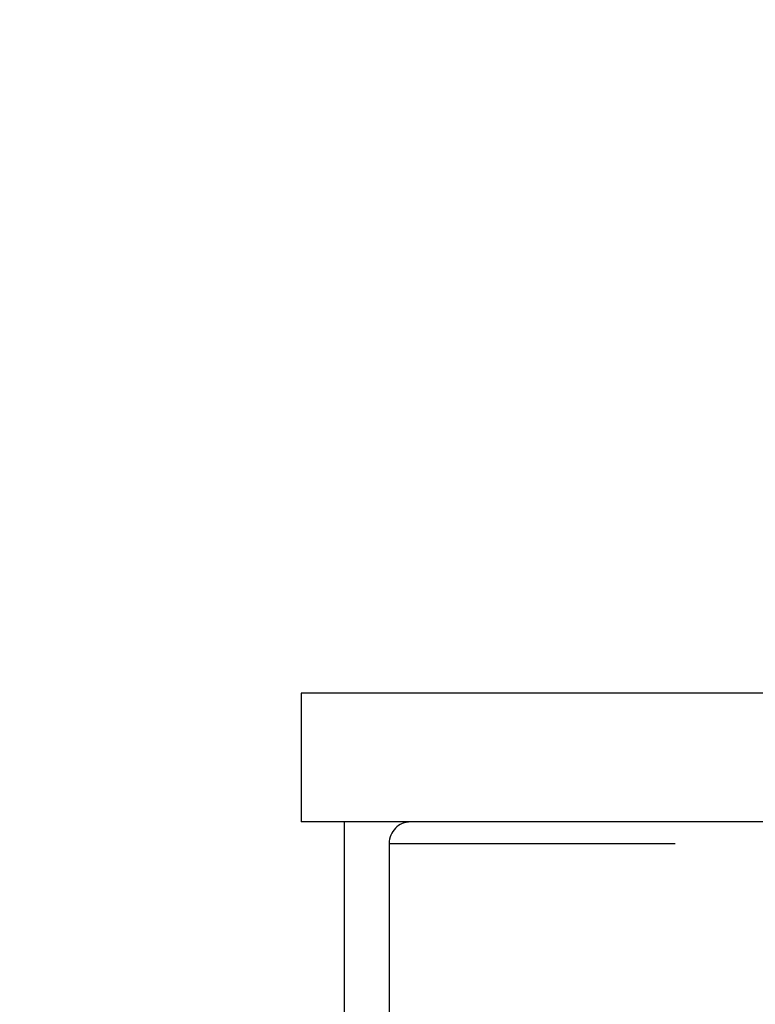
# Model space of a CAD drawing. Units: millimetres. Extents: x 0 to 420, y 0 to 594.
# Drawn here: x 210 to 227, y 385 to 408 of the extents above; entities that cross this region are included whole.
import ezdxf
from ezdxf.enums import TextEntityAlignment as Align

# ---------------------------------------------------------------- set-up
doc = ezdxf.new("R2010")
doc.units = ezdxf.units.MM
doc.linetypes.add('HIDDEN', pattern=[10, 6.667, -3.333])
doc.layers.add('LAYER0', color=7, linetype='Continuous')
doc.styles.add('VISI1-courier new', font='txt')
doc.dimstyles.new('VisiStyle', dxfattribs={"dimtxt": 2, "dimasz": 1.134256, "dimexe": 2, "dimexo": 0, "dimgap": 1, "dimtad": 1, "dimdsep": 46, "dimtxsty": 'VISI1-courier new', "dimblk1": 'ArrowheadClosed', "dimblk2": 'ArrowheadClosed', "dimsah": 1, "dimcen": 0, "dimclrt": 7, "dimaunit": 1, "dimadec": 3, "dimazin": 2, "dimtfac": 0.8, "dimtmove": 0, "dimatfit": 3, "dimfxl": 1, "dimtolj": 1, "dimtzin": 4, "dimarcsym": 0})

# ---------------------------------------------------------------- blocks, each defined once
blk = doc.blocks.new('Plotview 2')
at = {"layer": 'LAYER0', "color": 4, "linetype": 'Continuous'}
for p, q in [((216.559, 392.74), (216.559, 389.74)), ((258.959, 392.74), (216.559, 392.74)), ((258.959, 389.74), (216.559, 389.74)), ((217.559, 389.74), (217.559, 385.24))]:
    blk.add_line(p, q, dxfattribs=at)
at = {"layer": 'LAYER0', "color": 2, "linetype": 'HIDDEN'}
for q in [(218.609, 376.74), (256.909, 389.24)]:
    blk.add_line((218.609, 389.24), q, dxfattribs=at)
blk.add_arc((219.109, 389.24), 0.5, 90, 180, dxfattribs=at)
blk = doc.blocks.new('ArrowheadClosed')
at = {"color": 0}
for p, q in [((0, 0), (-1, 0.176)), ((-1, 0.176), (-1, -0.176)), ((-1, -0.176), (0, 0))]:
    blk.add_line(p, q, dxfattribs=at)
blk = doc.blocks.new('*D27')
at = {"layer": 'LAYER0', "color": 56, "linetype": 'Continuous', "extrusion": (0, 0, -1)}
blk.add_arc((-245.759, 439.828), 21.956, 130, 270, dxfattribs=at)
at = {"layer": 'LAYER0', "color": 56, "linetype": 'Continuous', "extrusion": (0, 0, -1), "xscale": 1.134256363923542, "yscale": 1.134256363923542, "zscale": 1.134256363923542, "rotation": 40.00000000000027}
blk.add_blockref('ArrowheadClosed', (-259.872, 456.648), dxfattribs=at)
at = {"layer": 'LAYER0', "color": 56, "linetype": 'Continuous', "extrusion": (0, 0, -1), "xscale": 1.134256363923542, "yscale": 1.134256363923542, "zscale": 1.134256363923542}
blk.add_blockref('ArrowheadClosed', (-245.759, 417.872), dxfattribs=at)
at = {"layer": 'LAYER0', "color": 230, "linetype": 'Continuous', "style": 'VISI1-courier new', "width": 0.931767}
blk.add_text('%%u135%%d', height=2, rotation=70, dxfattribs=at).set_placement((259.956, 426.332), (262.633, 433.687), align=Align.FIT)

msp = doc.modelspace()

# ---------------------------------------------------------------- block references
at = {"layer": 'LAYER0', "color": 4, "linetype": 'Continuous'}
msp.add_blockref('Plotview 2', (0, 0), dxfattribs=at)

# ---------------------------------------------------------------- dimensions: what is measured, and where the dimension line sits
at = {"layer": 'LAYER0', "color": 56, "linetype": 'Continuous'}
dim = msp.add_angular_dim_3p(base=(260.455508089, 423.515936416), center=(245.759297621, 439.828270884), p1=(245.759297621, 439.828270884), p2=(245.759297621, 439.828270884), text='%%u <> 135°', dimstyle='VisiStyle', override={"dimasz": 1.134256, "dimgap": 2, "dimclrt": 230}, dxfattribs=at)
dim.commit()
dim.dimension.update_dxf_attribs({"geometry": '*D27', "text_midpoint": (0, 0)})

doc.saveas('drawing.dxf')
